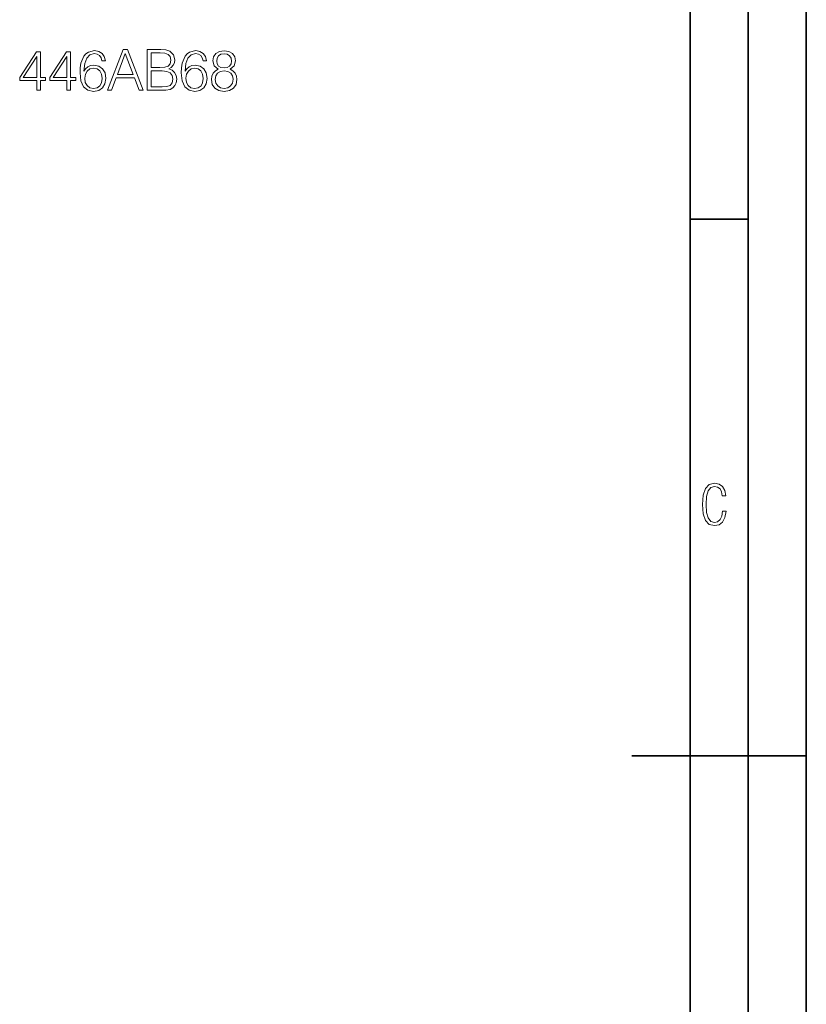
# Model space of a CAD drawing. Extents: x 0 to 420, y 0 to 297.
# Drawn here: x 352 to 420, y 127 to 212 of the extents above; entities that cross this region are included whole.
import ezdxf

# ---------------------------------------------------------------- set-up
doc = ezdxf.new("R2010")
doc.units = 0

msp = doc.modelspace()

# ---------------------------------------------------------------- linework, layer by layer
at = {"color": 7, "lineweight": 35}
for p, q in [((420, 0), (420, 297)), ((420, 0), (420, 297)), ((415, 4.99976), (415, 292)), ((410, 9.99976), (410, 287)), ((410, 194.666), (415, 194.666)), ((405, 148.5), (420, 148.5))]:
    msp.add_line(p, q, dxfattribs=at)
at = {"color": 7, "lineweight": 18}
for points in [[(357.864899, 207.38327), (357.933044, 208.035568), (358.103424, 208.512619), (358.38089, 208.79982), (358.755737, 208.897186), (359.003998, 208.853363), (359.203583, 208.736542), (359.344727, 208.541824), (359.417755, 208.288696), (359.714691, 208.288696), (359.61734, 208.648911), (359.422638, 208.921524), (359.135406, 209.091888), (358.775208, 209.155182), (358.244598, 209.02861), (358.030426, 208.877701), (357.855164, 208.668396), (357.611786, 208.064774), (357.553375, 207.680206), (357.533905, 207.237228), (357.606903, 206.550858), (357.830841, 206.054337), (358.200775, 205.747665), (358.702179, 205.650314), (359.135406, 205.733063), (359.466431, 205.952118), (359.675751, 206.302597), (359.753632, 206.765045), (359.680634, 207.237228), (359.471313, 207.59259), (359.150024, 207.816513), (358.731384, 207.899261), (358.444183, 207.865189), (358.205658, 207.76297), (358.010956, 207.602325)], [(359.904541, 205.747665), (360.240417, 205.747665), (360.639587, 206.818604), (362.216797, 206.818604), (362.611084, 205.747665), (362.94696, 205.747665), (361.618042, 209.247665), (361.233459, 209.247665)], [(363.316925, 205.747665), (364.285645, 205.747665), (364.913574, 205.757401), (365.293274, 205.825546), (365.522064, 205.956985), (365.697327, 206.15657), (365.804413, 206.399963), (365.843353, 206.692032), (365.794678, 207.018173), (365.658356, 207.285919), (365.444183, 207.480621), (365.161835, 207.597458), (365.38089, 207.719147), (365.546417, 207.894394), (365.643768, 208.103714), (365.682709, 208.351974), (365.57074, 208.794952), (365.259216, 209.106491), (364.918457, 209.21846), (364.475464, 209.247665), (363.316925, 209.247665)], [(366.568665, 207.38327), (366.63681, 208.035568), (366.80719, 208.512619), (367.084656, 208.79982), (367.459473, 208.897186), (367.707733, 208.853363), (367.907318, 208.736542), (368.048492, 208.541824), (368.121521, 208.288696), (368.418457, 208.288696), (368.321106, 208.648911), (368.126373, 208.921524), (367.839172, 209.091888), (367.478943, 209.155182), (366.948364, 209.02861), (366.734161, 208.877701), (366.558929, 208.668396), (366.315521, 208.064774), (366.257111, 207.680206), (366.23764, 207.237228), (366.310669, 206.550858), (366.534576, 206.054337), (366.904541, 205.747665), (367.405945, 205.650314), (367.839172, 205.733063), (368.170197, 205.952118), (368.379517, 206.302597), (368.457397, 206.765045), (368.384369, 207.237228), (368.175049, 207.59259), (367.85379, 207.816513), (367.43515, 207.899261), (367.147949, 207.865189), (366.909424, 207.76297), (366.714691, 207.602325)], [(369.416382, 207.548782), (369.168091, 207.407608), (368.983124, 207.208023), (368.866302, 206.959763), (368.827362, 206.677429), (368.90036, 206.253922), (369.119415, 205.92778), (369.465057, 205.723328), (369.92749, 205.650314), (370.385071, 205.723328), (370.730682, 205.92778), (370.949738, 206.249054), (371.027618, 206.677429), (370.983826, 206.959763), (370.871857, 207.208023), (370.682007, 207.407608), (370.438629, 207.548782), (370.784241, 207.850586), (370.901062, 208.274094), (370.832916, 208.62944), (370.638214, 208.906921), (370.331512, 209.087021), (369.92749, 209.150314), (369.518585, 209.087021), (369.211914, 208.906921), (369.017212, 208.62944), (368.953918, 208.274094), (369.065887, 207.850586)], [(353.805115, 205.747665), (354.126373, 205.747665), (354.126373, 206.589813), (354.574219, 206.589813), (354.574219, 206.847809), (354.126373, 206.847809), (354.126373, 209.052948), (353.780762, 209.052948), (352.339874, 206.847809), (352.339874, 206.589813), (353.805115, 206.589813)], [(353.805115, 206.847809), (352.631958, 206.847809), (353.805115, 208.648911)], [(356.394806, 205.747665), (356.716095, 205.747665), (356.716095, 206.589813), (357.16394, 206.589813), (357.16394, 206.847809), (356.716095, 206.847809), (356.716095, 209.052948), (356.370483, 209.052948), (354.929565, 206.847809), (354.929565, 206.589813), (356.394806, 206.589813)], [(356.394806, 206.847809), (355.221649, 206.847809), (356.394806, 208.648911)], [(360.746674, 207.105804), (361.423309, 208.906921), (362.104828, 207.105804)], [(364.417053, 208.960464), (364.825958, 208.931259), (365.118042, 208.833893), (365.293274, 208.639175), (365.351685, 208.332504), (365.288422, 208.016098), (365.113159, 207.826248), (364.811371, 207.728882), (364.387848, 207.704544), (363.638214, 207.704544), (363.638214, 208.960464)], [(369.284943, 208.264359), (369.323883, 208.522354), (369.450439, 208.721939), (369.654907, 208.843628), (369.92749, 208.892303), (370.195221, 208.843628), (370.399689, 208.721939), (370.526245, 208.522354), (370.570038, 208.264359), (370.526245, 208.016098), (370.399689, 207.826248), (370.200104, 207.704544), (369.92749, 207.665604), (369.650024, 207.704544), (369.450439, 207.826248), (369.323883, 208.016098)], [(357.933044, 206.799133), (357.986603, 207.13501), (358.142365, 207.40274), (358.38089, 207.577988), (358.687561, 207.641266), (358.994263, 207.582855), (359.227905, 207.407608), (359.36908, 207.130142), (359.422638, 206.750443), (359.373932, 206.390228), (359.232788, 206.122498), (358.999115, 205.961853), (358.677826, 205.90831), (358.366302, 205.966721), (358.132629, 206.146835), (357.98172, 206.429169)], [(366.63681, 206.799133), (366.690369, 207.13501), (366.84613, 207.40274), (367.084656, 207.577988), (367.391327, 207.641266), (367.697998, 207.582855), (367.931671, 207.407608), (368.072845, 207.130142), (368.126373, 206.750443), (368.077698, 206.390228), (367.936523, 206.122498), (367.702881, 205.961853), (367.381592, 205.90831), (367.070068, 205.966721), (366.836395, 206.146835), (366.685486, 206.429169)], [(363.638214, 206.034866), (363.638214, 207.417343), (364.606903, 207.417343), (364.996338, 207.368668), (365.283539, 207.237228), (365.453918, 207.013306), (365.512329, 206.706635), (365.453918, 206.375626), (365.283539, 206.171173), (364.996338, 206.064072), (364.582581, 206.034866)], [(369.158356, 206.667694), (369.207062, 206.979233), (369.357941, 207.212891), (369.601349, 207.354065), (369.92749, 207.407608), (370.248779, 207.354065), (370.487305, 207.212891), (370.643066, 206.9841), (370.696625, 206.692032), (370.638214, 206.370758), (370.482422, 206.122498), (370.239044, 205.961853), (369.92749, 205.90831), (369.615936, 205.961853), (369.372559, 206.122498), (369.211914, 206.361023)], [(413.098236, 169.552216), (412.802246, 169.552216), (412.727081, 169.129395), (412.586151, 168.82402), (412.374725, 168.640808), (412.106934, 168.579727), (411.778076, 168.673691), (411.552582, 168.964966), (411.421051, 169.448853), (411.378754, 170.130066), (411.421051, 170.80658), (411.552582, 171.290466), (411.778076, 171.581741), (412.106934, 171.680405), (412.370026, 171.624023), (412.576752, 171.468994), (412.712982, 171.210602), (412.774048, 170.862946), (413.074738, 170.862946), (412.994873, 171.323349), (412.802246, 171.661606), (412.496887, 171.873016), (412.106934, 171.948181), (411.637146, 171.835434), (411.317688, 171.497177), (411.129761, 170.928726), (411.073395, 170.130066), (411.129761, 169.322006), (411.317688, 168.753555), (411.637146, 168.415298), (412.106934, 168.307251), (412.501587, 168.382416), (412.802246, 168.61731), (412.999573, 169.007248)]]:
    msp.add_lwpolyline(points, close=True, dxfattribs=at)

doc.saveas('drawing.dxf')
